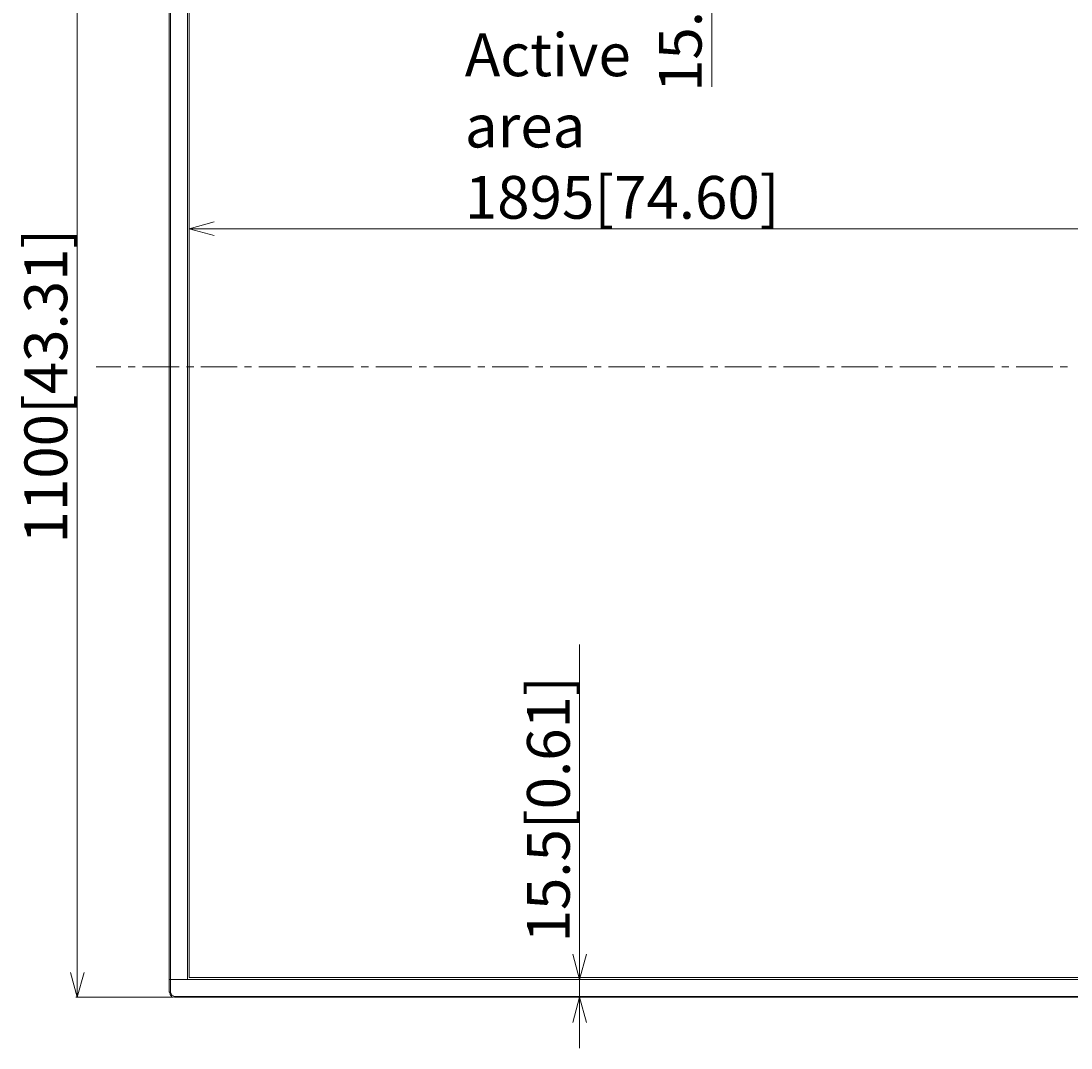
# Model space of a CAD drawing. Units: millimetres. Extents: x -39 to 249, y 47 to 270.
# Drawn here: x -13 to 36, y 106 to 154 of the extents above; entities that cross this region are included whole.
import ezdxf

# ---------------------------------------------------------------- set-up
doc = ezdxf.new("R2010")
doc.units = ezdxf.units.MM
doc.header["$MEASUREMENT"] = 0
doc.layers.add('DIM', color=7, linetype='Continuous', lineweight=0)
doc.layers.add('レイヤー 2', color=7, linetype='Continuous', lineweight=0)

msp = doc.modelspace()

# ---------------------------------------------------------------- linework, layer by layer
at = {"layer": 'レイヤー 2', "color": 7, "lineweight": 9}
for p, q in [((-6.456, 108.761), (-6.456, 167.203)), ((-6.392, 167.203), (-6.392, 108.761)), ((-5.609, 109.354), (-5.609, 166.631)), ((-10.753, 166.271), (-10.753, 109.693)), ((18.902, 165.446), (18.902, 151.084)), ((-5.524, 144.454), (-4.36, 144.454)), ((94.827, 144.454), (-4.36, 144.454)), ((-9.864, 137.993), (-8.721, 137.993)), ((-8.382, 137.993), (-8.043, 137.993)), ((-7.705, 137.993), (-5.99, 137.993)), ((-5.652, 137.993), (-5.313, 137.993)), ((-4.974, 137.993), (-3.281, 137.993)), ((-2.942, 137.993), (-2.604, 137.993)), ((-2.265, 137.993), (-0.55, 137.993)), ((-0.212, 137.993), (0.127, 137.993)), ((0.466, 137.993), (2.159, 137.993)), ((2.519, 137.993), (2.857, 137.993)), ((3.196, 137.993), (4.889, 137.993)), ((5.228, 137.993), (5.567, 137.993)), ((5.905, 137.993), (7.62, 137.993)), ((7.959, 137.993), (8.297, 137.993)), ((8.636, 137.993), (10.329, 137.993)), ((10.668, 137.993), (11.007, 137.993)), ((11.345, 137.993), (13.06, 137.993)), ((13.398, 137.993), (13.737, 137.993)), ((14.076, 137.993), (15.769, 137.993)), ((16.108, 137.993), (16.468, 137.993)), ((16.806, 137.993), (18.5, 137.993)), ((18.838, 137.993), (19.177, 137.993)), ((19.516, 137.993), (21.23, 137.993)), ((21.569, 137.993), (21.907, 137.993)), ((22.246, 137.993), (23.939, 137.993)), ((24.278, 137.993), (24.617, 137.993)), ((24.955, 137.993), (26.67, 137.993)), ((27.009, 137.993), (27.347, 137.993)), ((27.686, 137.993), (29.379, 137.993)), ((29.718, 137.993), (30.078, 137.993)), ((30.416, 137.993), (32.11, 137.993)), ((32.448, 137.993), (32.787, 137.993)), ((33.126, 137.993), (34.84, 137.993)), ((35.179, 137.993), (35.518, 137.993)), ((12.721, 110.539), (12.721, 125.015)), ((12.721, 109.354), (12.721, 110.539)), ((-10.753, 108.529), (-10.753, 109.693)), ((-6.456, 109.354), (96.922, 109.354)), ((-6.265, 108.529), (-10.816, 108.529)), ((-6.456, 108.761), (-6.392, 108.761)), ((-6.202, 108.571), (-6.202, 108.529)), ((-6.202, 108.571), (96.668, 108.571)), ((96.668, 108.529), (-6.202, 108.529)), ((12.721, 107.343), (12.721, 106.158))]:
    msp.add_line(p, q, dxfattribs=at)
for points in [[(95.991, 166.525), (95.991, 109.46), (-5.524, 109.46)], [(95.991, 166.525), (-5.524, 166.525), (-5.524, 109.46)], [(-4.36, 144.137), (-5.524, 144.454), (-4.36, 144.772)], [(13.039, 110.539), (12.721, 109.354), (12.404, 110.539)], [(-10.435, 109.693), (-10.753, 108.529), (-11.07, 109.693)], [(12.721, 109.354), (12.721, 108.529), (12.404, 107.343)], [(-6.435, 108.761), (-6.413, 108.656), (-6.329, 108.55), (-6.202, 108.529)], [(-6.392, 108.761), (-6.329, 108.634), (-6.202, 108.571)], [(13.039, 107.343), (12.721, 108.529), (12.721, 107.343)]]:
    msp.add_lwpolyline(points, dxfattribs=at)

# ---------------------------------------------------------------- texts
at = {"layer": 'DIM', "char_height": 0.2, "attachment_point": 7, "rotation": 90}
for s, insert in [('\\C18;\\FTazugane Gothic StdN Book|b0|i0|c128;\\H1.998133;\\W1.000000;15.5[0.61]', (18.424, 150.845)), ('\\C18;\\FTazugane Gothic StdN Book|b0|i0|c128;\\H1.998133;\\W1.000000;1100[43.31]', (-11.224, 129.742)), ('\\C18;\\FTazugane Gothic StdN Book|b0|i0|c128;\\H1.998133;\\W1.000000;15.5[0.61]', (12.262, 111.094))]:
    msp.add_mtext(s, dxfattribs=dict(at, insert=insert))
at = {"layer": 'DIM', "insert": (7.359, 144.92), "char_height": 0.2, "attachment_point": 7}
msp.add_mtext('\\C18;\\FTazugane Gothic StdN Book|b0|i0|c128;\\H1.998133;\\W1.000000;Active area 1895[74.60]', dxfattribs=at)

doc.saveas('drawing.dxf')
